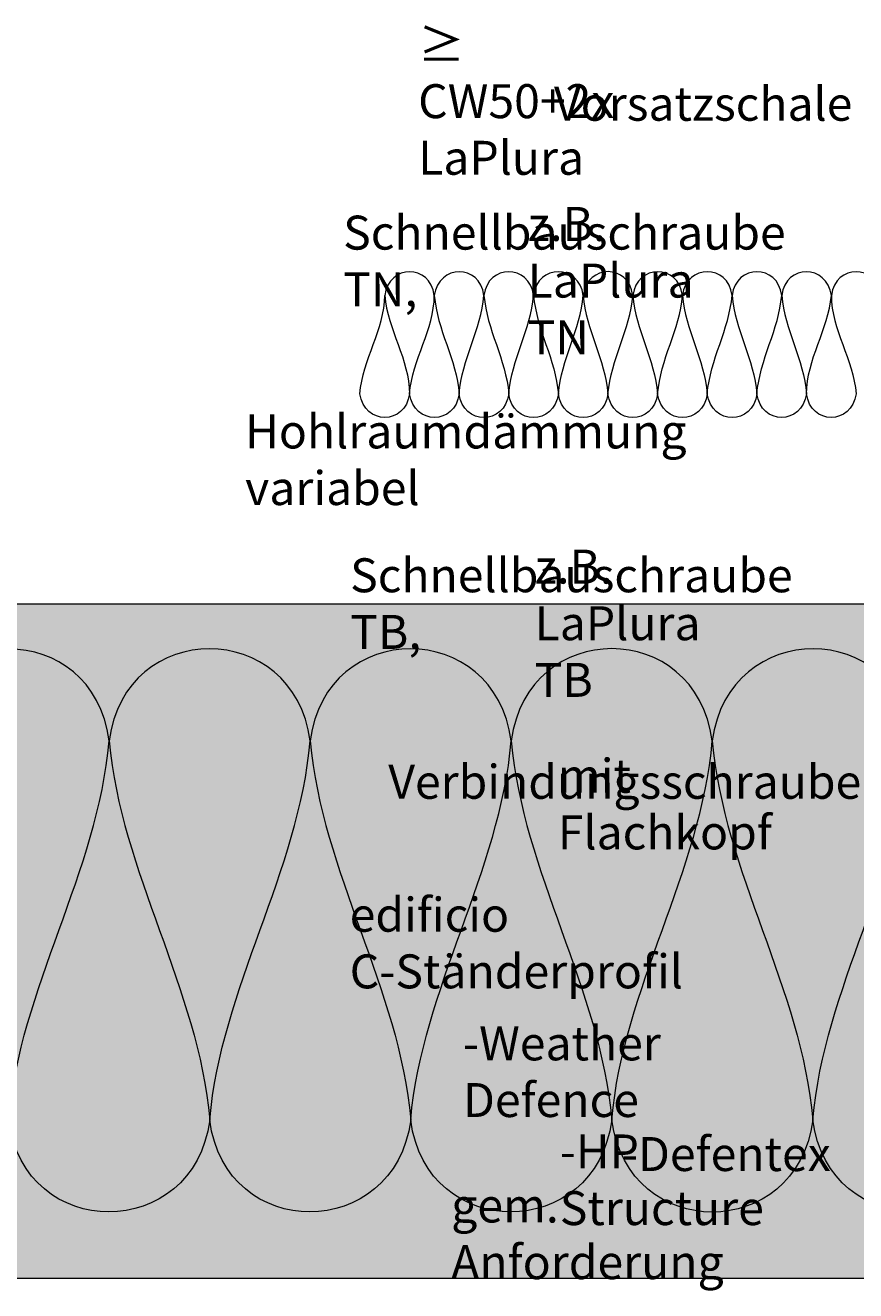
# Model space of a CAD drawing. Units: millimetres. Extents: x -44 to 270, y 9 to 337.
# Drawn here: x -1 to 41, y 229 to 294 of the extents above; entities that cross this region are included whole.
import ezdxf

# ---------------------------------------------------------------- set-up
doc = ezdxf.new("R2010")
doc.units = ezdxf.units.MM
doc.header["$MEASUREMENT"] = 0
for name, color, linetype, lineweight in [('Dämmung', 7, 'Continuous', 0), ('Flächen', 7, 'Continuous', 0), ('Texte', 7, 'Continuous', 0)]:
    doc.layers.add(name, color=color, linetype=linetype, lineweight=lineweight)

# ---------------------------------------------------------------- blocks, each defined once
blk = doc.blocks.new('Block_3')
at = {"layer": 'Flächen', "true_color": 0xfff7b2, "transparency": 33554687}
h = blk.add_hatch(color=51, dxfattribs=at)
h.dxf.hatch_style = 2
h.paths.add_polyline_path([(270.4, 229.53), (-44.318, 229.531), (-44.318, 264.254), (270.4, 264.254)])
at = {"layer": 'Flächen'}
blk.add_lwpolyline([(270.4, 229.53), (-44.318, 229.531), (-44.318, 264.254), (270.4, 264.254)], close=True, dxfattribs=at)
at = {"layer": 'Flächen', "color": 250, "lineweight": 9, "true_color": 0x1d1d1b}
for points in [[(2.944, 257.204), (2.097, 263.547), (-6.492, 263.438), (-7.407, 257.204)], [(13.289, 257.204), (12.448, 263.506), (3.748, 263.526), (2.944, 257.204)], [(23.636, 257.204), (22.8, 263.506), (14.095, 263.526), (13.289, 257.204)], [(33.982, 257.204), (33.141, 263.526), (24.48, 263.526), (23.636, 257.204)], [(44.329, 257.204), (43.526, 263.526), (34.822, 263.506), (33.982, 257.204)], [(-2.232, 237.696), (-1.637, 244.504), (2.346, 250.4), (2.944, 257.204)], [(2.944, 257.204), (3.544, 250.4), (7.523, 244.504), (8.118, 237.696)], [(8.118, 237.696), (8.71, 244.504), (12.693, 250.4), (13.289, 257.204)], [(13.289, 257.204), (13.887, 250.4), (17.864, 244.504), (18.46, 237.696)], [(18.46, 237.696), (19.063, 244.504), (23.044, 250.4), (23.636, 257.204)], [(23.636, 257.204), (24.233, 250.4), (28.21, 244.504), (28.807, 237.696)], [(28.807, 237.696), (29.41, 244.504), (33.387, 250.4), (33.982, 257.204)], [(33.982, 257.204), (34.576, 250.4), (38.561, 244.504), (39.156, 237.696)], [(39.156, 237.696), (39.751, 244.504), (43.731, 250.399), (44.329, 257.204)], [(8.118, 237.696), (7.283, 231.394), (-1.432, 231.378), (-2.232, 237.696)], [(18.46, 237.696), (17.627, 231.396), (8.914, 231.378), (8.118, 237.696)], [(28.807, 237.696), (27.972, 231.394), (19.264, 231.381), (18.46, 237.696)], [(39.156, 237.696), (38.315, 231.374), (29.649, 231.374), (28.807, 237.696)], [(49.503, 237.696), (48.705, 231.378), (39.993, 231.394), (39.156, 237.696)]]:
    blk.add_open_spline(points, degree=3, dxfattribs=at)
blk = doc.blocks.new('Block_2')
at = {"layer": 'Flächen'}
blk.add_blockref('Block_3', (0, 0), dxfattribs=at)
blk = doc.blocks.new('Block_9')
at = {"layer": 'Dämmung', "color": 250, "lineweight": 9, "true_color": 0x1d1d1b}
for points in [[(19.675, 280.116), (19.466, 281.76), (17.347, 281.731), (17.121, 280.116)], [(22.231, 280.116), (22.02, 281.76), (19.901, 281.731), (19.675, 280.116)], [(24.784, 280.116), (24.576, 281.749), (22.429, 281.754), (22.231, 280.116)], [(27.338, 280.116), (27.131, 281.749), (24.983, 281.754), (24.784, 280.116)], [(29.893, 280.116), (29.685, 281.754), (27.547, 281.754), (27.338, 280.116)], [(32.446, 280.116), (32.248, 281.754), (30.099, 281.749), (29.893, 280.116)], [(35.001, 280.116), (34.802, 281.754), (32.654, 281.749), (32.446, 280.116)], [(37.555, 280.116), (37.356, 281.754), (35.208, 281.749), (35.001, 280.116)], [(40.109, 280.116), (39.883, 281.731), (37.764, 281.76), (37.555, 280.116)], [(42.664, 280.116), (42.437, 281.731), (40.319, 281.76), (40.109, 280.116)], [(15.844, 275.064), (15.99, 276.824), (17.116, 278.357), (17.121, 280.116)], [(17.121, 280.116), (17.267, 278.359), (18.393, 276.824), (18.398, 275.064)], [(18.398, 275.064), (18.545, 276.824), (19.671, 278.357), (19.675, 280.116)], [(19.675, 280.116), (19.822, 278.354), (20.805, 276.827), (20.953, 275.064)], [(20.953, 275.064), (21.099, 276.827), (22.082, 278.354), (22.231, 280.116)], [(22.231, 280.116), (22.378, 278.354), (23.36, 276.827), (23.508, 275.064)], [(23.508, 275.064), (23.654, 276.827), (24.636, 278.354), (24.784, 280.116)], [(24.784, 280.116), (24.931, 278.354), (25.913, 276.827), (26.06, 275.064)], [(26.06, 275.064), (26.208, 276.827), (27.192, 278.354), (27.338, 280.116)], [(27.338, 280.116), (27.486, 278.354), (28.467, 276.827), (28.614, 275.064)], [(28.614, 275.064), (28.763, 276.827), (29.745, 278.354), (29.893, 280.116)], [(29.893, 280.116), (30.039, 278.354), (31.023, 276.827), (31.17, 275.064)], [(31.17, 275.064), (31.316, 276.827), (32.299, 278.354), (32.446, 280.116)], [(32.446, 280.116), (32.593, 278.354), (33.576, 276.827), (33.723, 275.064)], [(33.723, 275.064), (33.871, 276.827), (34.853, 278.354), (35.001, 280.116)], [(35.001, 280.116), (35.149, 278.354), (36.132, 276.827), (36.278, 275.064)], [(36.278, 275.064), (36.426, 276.827), (37.408, 278.354), (37.555, 280.116)], [(37.555, 280.116), (37.702, 278.354), (38.685, 276.827), (38.832, 275.064)], [(38.832, 275.064), (38.836, 276.824), (39.962, 278.359), (40.109, 280.116)], [(40.109, 280.116), (40.113, 278.357), (41.239, 276.824), (41.386, 275.064)], [(18.398, 275.064), (18.191, 273.422), (16.069, 273.451), (15.844, 275.064)], [(20.953, 275.064), (20.744, 273.422), (18.623, 273.451), (18.398, 275.064)], [(23.508, 275.064), (23.301, 273.431), (21.15, 273.428), (20.953, 275.064)], [(26.06, 275.064), (25.854, 273.432), (23.704, 273.428), (23.508, 275.064)], [(28.614, 275.064), (28.409, 273.431), (26.259, 273.429), (26.06, 275.064)], [(31.17, 275.064), (30.962, 273.427), (28.822, 273.427), (28.614, 275.064)], [(33.723, 275.064), (33.526, 273.428), (31.376, 273.431), (31.17, 275.064)], [(36.278, 275.064), (36.081, 273.428), (33.931, 273.431), (33.723, 275.064)], [(38.832, 275.064), (38.606, 273.451), (36.486, 273.422), (36.278, 275.064)], [(41.386, 275.064), (41.162, 273.451), (39.04, 273.422), (38.832, 275.064)]]:
    blk.add_open_spline(points, degree=3, dxfattribs=at)
blk = doc.blocks.new('Block_8')
at = {"layer": 'Dämmung'}
blk.add_blockref('Block_9', (0, 0), dxfattribs=at)
blk = doc.blocks.new('Block_107')
at = {"layer": 'Texte', "char_height": 0.2, "attachment_point": 7}
for s, insert in [('\\C250;\\c1776925;\\FHumanist 777 Light BT Regular|b0|i0|c1;\\H1.748367;\\W1.000000;-Weather Defence', (21.153, 237.846)), ('\\C250;\\c1776925;\\FHumanist 777 Light BT Regular|b0|i0|c1;\\H1.748367;\\W1.000000;-HP Structure', (26.133, 232.286)), ('\\C250;\\c1776925;\\FHumanist 777 Light BT Regular|b0|i0|c1;\\H1.748367;\\W1.000000;-Defentex ', (29.331, 235.067)), ('\\C250;\\c1776925;\\FHumanist 777 Light BT Regular|b0|i0|c1;\\H1.748367;\\W1.000000;gem. Anforderung', (20.543, 229.506))]:
    blk.add_mtext(s, dxfattribs=dict(at, insert=insert))

msp = doc.modelspace()

# ---------------------------------------------------------------- block references
at = {"layer": 'Dämmung'}
msp.add_blockref('Block_8', (0, 0), dxfattribs=at)
at = {"layer": 'Flächen'}
msp.add_blockref('Block_2', (0, 0), dxfattribs=at)
at = {"layer": 'Texte'}
msp.add_blockref('Block_107', (0, 0), dxfattribs=at)

# ---------------------------------------------------------------- texts
at = {"layer": 'Texte', "char_height": 0.2, "attachment_point": 7}
for s, insert in [('\\C250;\\c1776925;\\FHumanist 777 Light BT Regular|b0|i0|c1;\\H1.748367;\\W1.000000; ≥ CW50+2x LaPlura', (18.844, 286.328)), ('\\C250;\\c1776925;\\FHumanist 777 Light BT Regular|b0|i0|c1;\\H1.748367;\\W1.000000;Vorsatzschale', (25.837, 289.109)), ('\\C250;\\c1776925;\\FHumanist 777 Light BT Regular|b0|i0|c1;\\H1.748367;\\W1.000000;z.B. LaPlura TN', (24.479, 277.095)), ('\\C250;\\c1776925;\\FHumanist 777 Light BT Regular|b0|i0|c1;\\H1.748367;\\W1.000000;Schnellbauschraube TN,', (14.984, 279.564)), ('\\C250;\\c1776925;\\FHumanist 777 Light BT Regular|b0|i0|c1;\\H1.748367;\\W1.000000;Hohlraumdämmung variabel', (9.939, 269.333)), ('\\C250;\\c1776925;\\FHumanist 777 Light BT Regular|b0|i0|c1;\\H1.748367;\\W1.000000;z.B. LaPlura TB', (24.837, 259.464)), ('\\C250;\\c1776925;\\FHumanist 777 Light BT Regular|b0|i0|c1;\\H1.748367;\\W1.000000;Schnellbauschraube TB,', (15.343, 261.933)), ('\\C250;\\c1776925;\\FHumanist 777 Light BT Regular|b0|i0|c1;\\H1.748367;\\W1.000000;Verbindungsschraube', (17.308, 254.22)), ('\\C250;\\c1776925;\\FHumanist 777 Light BT Regular|b0|i0|c1;\\H1.748367;\\W1.000000;mit Flachkopf', (26.033, 251.616)), ('\\C250;\\c1776925;\\FHumanist 777 Light BT Regular|b0|i0|c1;\\H1.748367;\\W1.000000;edificio C-Ständerprofil ', (15.32, 244.466))]:
    msp.add_mtext(s, dxfattribs=dict(at, insert=insert))

doc.saveas('drawing.dxf')
